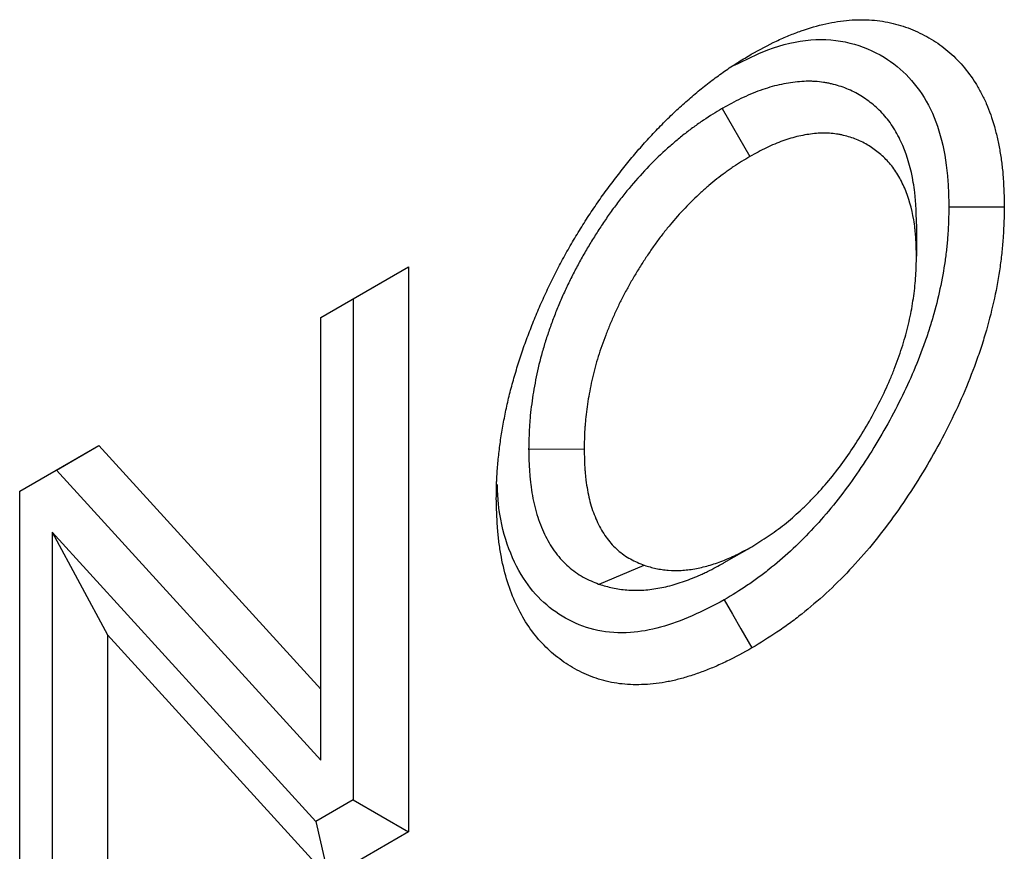
# Model space of a CAD drawing. Units: millimetres. Extents: x 0 to 420, y 0 to 297.
# Drawn here: x 150 to 155, y 87 to 92 of the extents above; entities that cross this region are included whole.
import ezdxf

# ---------------------------------------------------------------- set-up
doc = ezdxf.new("R2010")
doc.units = ezdxf.units.MM

msp = doc.modelspace()

# ---------------------------------------------------------------- linework, layer by layer
at = {"color": 7, "linetype": 'Continuous', "lineweight": 25}
for p, q in [((153.4692, 91.2002), (153.6105, 90.9551)), ((154.4601, 90.61), (154.46, 90.4467)), ((151.4219, 90.1348), (151.8696, 90.3932)), ((151.5867, 90.2299), (151.8696, 90.3932)), ((151.8696, 90.3932), (151.8696, 87.5127)), ((151.4219, 90.1347), (151.5867, 90.2299)), ((151.5867, 90.2299), (151.5867, 87.676)), ((151.4219, 88.2392), (151.4219, 90.1348)), ((149.8868, 89.2486), (150.29, 89.4814)), ((150.0743, 89.3568), (150.29, 89.4814)), ((150.29, 89.4814), (151.4219, 88.2392)), ((152.4822, 89.4637), (152.7651, 89.4641)), ((149.8868, 89.2486), (150.0743, 89.3568)), ((150.0743, 89.3568), (151.4219, 87.8779)), ((149.8868, 86.368), (149.8868, 89.2486)), ((151.3962, 87.5659), (150.0517, 89.0406)), ((150.0517, 89.0406), (150.0517, 86.7898)), ((150.0517, 89.0406), (150.3345, 88.5163)), ((153.4785, 88.8846), (153.6195, 88.9661)), ((152.8417, 88.7747), (153.0719, 88.8715)), ((150.3345, 88.5163), (150.3345, 86.6265)), ((151.4633, 87.2781), (150.3345, 88.5163)), ((151.4219, 87.8779), (151.4219, 88.2392)), ((151.5867, 87.676), (151.3962, 87.5659)), ((151.5867, 87.676), (151.8696, 87.5127)), ((151.3962, 87.5659), (151.4633, 87.2781)), ((151.8696, 87.5127), (151.4633, 87.2781))]:
    msp.add_line(p, q, dxfattribs=at)
at = {"color": 7, "linetype": 'Continuous', "lineweight": 25, "flags": 128}
for points in [[(154.6249, 90.6983), (154.7098, 90.6983), (154.7947, 90.6983), (154.9078, 90.6982)], [(153.4794, 88.6947), (153.5219, 88.6213), (153.5644, 88.5478), (153.621, 88.4499)]]:
    msp.add_lwpolyline(points, dxfattribs=at)
at = {"color": 7, "linetype": 'Continuous', "lineweight": 25}
for points, knots in [([(153.6175, 91.4762), (153.6603, 91.4996), (153.7031, 91.523), (153.7669, 91.5536), (153.7882, 91.563), (153.8305, 91.5804), (153.8516, 91.5884), (153.9145, 91.6104), (153.9561, 91.6224), (154.0174, 91.6362), (154.0377, 91.64), (154.0778, 91.6463), (154.0977, 91.6486), (154.137, 91.6517), (154.1564, 91.6525), (154.1946, 91.6526), (154.2135, 91.6519), (154.2508, 91.6491), (154.2691, 91.6471), (154.3053, 91.6415), (154.323, 91.638), (154.3754, 91.6255), (154.409, 91.6144), (154.4576, 91.594), (154.4735, 91.5867), (154.5046, 91.5708), (154.5199, 91.5623), (154.5499, 91.5444), (154.5645, 91.5349), (154.5931, 91.5147), (154.607, 91.504), (154.6475, 91.4699), (154.6728, 91.4445), (154.7199, 91.3894), (154.7418, 91.3596), (154.7719, 91.3116), (154.7815, 91.295), (154.7996, 91.2607), (154.8081, 91.243), (154.832, 91.188), (154.8456, 91.149), (154.8629, 91.0876), (154.8681, 91.0667), (154.8776, 91.024), (154.8818, 91.0023), (154.8895, 90.9581), (154.8928, 90.9356), (154.897, 90.9013), (154.8983, 90.8898), (154.9006, 90.8666), (154.9015, 90.8548), (154.9057, 90.7958), (154.9067, 90.747), (154.9078, 90.6982)], [0, 0, 0, 0, 0.0625, 0.0625, 0.09375, 0.09375, 0.125, 0.125, 0.1875, 0.1875, 0.21875, 0.21875, 0.25, 0.25, 0.28125, 0.28125, 0.3125, 0.3125, 0.34375, 0.34375, 0.375, 0.375, 0.4375, 0.4375, 0.46875, 0.46875, 0.5, 0.5, 0.53125, 0.53125, 0.5625, 0.5625, 0.625, 0.625, 0.6875, 0.6875, 0.71875, 0.71875, 0.75, 0.75, 0.8125, 0.8125, 0.84375, 0.84375, 0.875, 0.875, 0.90625, 0.90625, 0.921875, 0.921875, 0.9375, 0.9375, 1, 1, 1, 1]), ([(153.5319, 91.4201), (153.589, 91.4486), (153.7219, 91.5149), (153.9249, 91.561), (154.1243, 91.5428), (154.2913, 91.4729), (154.4256, 91.3641), (154.5267, 91.2229), (154.5935, 91.043), (154.6213, 90.8622), (154.6239, 90.7422), (154.6249, 90.6983)], [0, 0, 0, 0, 0.0968652, 0.2253229, 0.3548325, 0.4846225, 0.5968583, 0.7090359, 0.8218727, 0.9348063, 1, 1, 1, 1]), ([(152.3173, 89.2126), (152.3176, 89.2374), (152.3179, 89.2623), (152.3189, 89.2937), (152.3191, 89.3), (152.3196, 89.3126), (152.3199, 89.319), (152.321, 89.338), (152.3219, 89.3509), (152.324, 89.3766), (152.3251, 89.3896), (152.3277, 89.4156), (152.329, 89.4286), (152.3335, 89.4679), (152.3368, 89.4942), (152.3428, 89.534), (152.3449, 89.5473), (152.3495, 89.5741), (152.3519, 89.5875), (152.3569, 89.6144), (152.3595, 89.6279), (152.365, 89.6549), (152.3678, 89.6685), (152.3738, 89.6956), (152.3769, 89.7092), (152.3834, 89.7365), (152.3868, 89.7502), (152.3975, 89.7912), (152.4052, 89.8187), (152.4174, 89.86), (152.4216, 89.8738), (152.4301, 89.9014), (152.4345, 89.9152), (152.448, 89.9566), (152.4575, 89.9842), (152.4775, 90.0394), (152.488, 90.0669), (152.5098, 90.122), (152.5211, 90.1495), (152.5446, 90.2043), (152.5568, 90.2317), (152.582, 90.2861), (152.5951, 90.3132), (152.622, 90.3671), (152.6359, 90.3939), (152.6645, 90.4471), (152.6792, 90.4735), (152.7094, 90.5259), (152.7249, 90.5519), (152.7487, 90.5905), (152.7567, 90.6033), (152.7729, 90.6288), (152.781, 90.6415), (152.7975, 90.6667), (152.8058, 90.6793), (152.8227, 90.7042), (152.8312, 90.7166), (152.857, 90.7534), (152.8746, 90.7777), (152.9102, 90.8256), (152.9282, 90.8493), (152.9648, 90.896), (152.9833, 90.919), (153.0115, 90.953), (153.0209, 90.9642), (153.04, 90.9865), (153.0495, 90.9975), (153.0785, 91.0301), (153.098, 91.0514), (153.1375, 91.0933), (153.1573, 91.114), (153.1874, 91.1441), (153.1975, 91.154), (153.2178, 91.1735), (153.228, 91.1832), (153.2484, 91.2022), (153.2587, 91.2115), (153.2793, 91.23), (153.2896, 91.2392), (153.3207, 91.2663), (153.3416, 91.2839), (153.3835, 91.3177), (153.4046, 91.3339), (153.4364, 91.3575), (153.447, 91.3652), (153.4682, 91.3805), (153.4788, 91.3881), (153.5001, 91.4028), (153.5107, 91.41), (153.5267, 91.4206), (153.5321, 91.424), (153.5427, 91.4308), (153.5481, 91.4342), (153.5748, 91.4508), (153.5962, 91.4635), (153.6175, 91.4762)], [0, 0, 0, 0, 0.03125, 0.03125, 0.039062, 0.039062, 0.046875, 0.046875, 0.0625, 0.0625, 0.078125, 0.078125, 0.09375, 0.09375, 0.125, 0.125, 0.140625, 0.140625, 0.15625, 0.15625, 0.171875, 0.171875, 0.1875, 0.1875, 0.203125, 0.203125, 0.21875, 0.21875, 0.25, 0.25, 0.265625, 0.265625, 0.28125, 0.28125, 0.3125, 0.3125, 0.34375, 0.34375, 0.375, 0.375, 0.40625, 0.40625, 0.4375, 0.4375, 0.46875, 0.46875, 0.5, 0.5, 0.53125, 0.53125, 0.546875, 0.546875, 0.5625, 0.5625, 0.578125, 0.578125, 0.59375, 0.59375, 0.625, 0.625, 0.65625, 0.65625, 0.6875, 0.6875, 0.703125, 0.703125, 0.71875, 0.71875, 0.75, 0.75, 0.78125, 0.78125, 0.796875, 0.796875, 0.8125, 0.8125, 0.828125, 0.828125, 0.84375, 0.84375, 0.875, 0.875, 0.90625, 0.90625, 0.921875, 0.921875, 0.9375, 0.9375, 0.953125, 0.953125, 0.960938, 0.960938, 0.96875, 0.96875, 1, 1, 1, 1]), ([(154.4601, 90.61), (154.4601, 90.6114), (154.46, 90.6128), (154.46, 90.6142), (154.4592, 90.6463), (154.4585, 90.6811), (154.4554, 90.7265), (154.4546, 90.7356), (154.453, 90.7536), (154.452, 90.7625), (154.4489, 90.7889), (154.4464, 90.8062), (154.432, 90.891), (154.4141, 90.9539), (154.378, 91.0391), (154.3644, 91.066), (154.3337, 91.1165), (154.3168, 91.1398), (154.2802, 91.1823), (154.2606, 91.2014), (154.2195, 91.2358), (154.1979, 91.2511), (154.1532, 91.2783), (154.1297, 91.2905), (154.0921, 91.3059), (154.0793, 91.3105), (154.0535, 91.3186), (154.0404, 91.3221), (154.0206, 91.3267), (154.014, 91.3281), (154.0004, 91.3308), (153.9935, 91.332), (153.9726, 91.3352), (153.9581, 91.3368), (153.9357, 91.3382), (153.9281, 91.3385), (153.913, 91.3388), (153.9054, 91.3387), (153.8827, 91.3381), (153.8676, 91.3371), (153.8223, 91.3325), (153.7915, 91.3275), (153.7287, 91.3132), (153.6964, 91.3039), (153.647, 91.2863), (153.6305, 91.2798), (153.5975, 91.2658), (153.581, 91.2582), (153.5317, 91.2343), (153.5012, 91.2176), (153.4731, 91.2023), (153.4718, 91.2016), (153.4705, 91.2009), (153.4692, 91.2002)], [-0.002729, -0.002729, -0.002729, -0.002729, 0, 0, 0, 0.0625, 0.0625, 0.078125, 0.078125, 0.09375, 0.09375, 0.125, 0.125, 0.25, 0.25, 0.3125, 0.3125, 0.375, 0.375, 0.4375, 0.4375, 0.5, 0.5, 0.5625, 0.5625, 0.59375, 0.59375, 0.625, 0.625, 0.640625, 0.640625, 0.65625, 0.65625, 0.6875, 0.6875, 0.703125, 0.703125, 0.71875, 0.71875, 0.75, 0.75, 0.8125, 0.8125, 0.875, 0.875, 0.90625, 0.90625, 0.9375, 0.9375, 1, 1, 1, 1.002868, 1.002868, 1.002868, 1.002868]), ([(153.4692, 91.2002), (153.4679, 91.1994), (153.4666, 91.1986), (153.4653, 91.1978), (153.4371, 91.1806), (153.4064, 91.162), (153.365, 91.1343), (153.3566, 91.1286), (153.3401, 91.117), (153.3319, 91.1111), (153.3074, 91.0932), (153.2912, 91.0809), (153.2592, 91.0557), (153.2432, 91.0427), (153.2111, 91.0155), (153.1949, 91.0013), (153.1465, 90.9572), (153.1149, 90.9261), (153.0536, 90.8615), (153.0237, 90.8278), (152.98, 90.7754), (152.9655, 90.7574), (152.944, 90.7299), (152.9369, 90.7206), (152.9228, 90.7017), (152.9157, 90.6922), (152.8949, 90.6635), (152.8816, 90.6444), (152.8621, 90.6157), (152.8557, 90.6061), (152.8432, 90.5871), (152.8371, 90.5776), (152.8186, 90.5489), (152.8065, 90.5294), (152.7825, 90.4898), (152.7707, 90.4696), (152.7476, 90.4289), (152.7365, 90.4084), (152.7148, 90.3674), (152.7043, 90.3469), (152.6839, 90.3054), (152.6739, 90.2845), (152.6546, 90.2422), (152.6452, 90.2207), (152.6273, 90.1778), (152.6187, 90.1564), (152.6025, 90.1139), (152.5948, 90.0928), (152.5801, 90.0504), (152.573, 90.029), (152.5596, 89.9859), (152.5532, 89.9641), (152.5356, 89.8994), (152.5258, 89.8572), (152.5136, 89.7953), (152.5099, 89.7748), (152.5032, 89.7344), (152.5002, 89.7145), (152.495, 89.6747), (152.4926, 89.6548), (152.4897, 89.625), (152.4888, 89.6151), (152.4872, 89.5953), (152.4866, 89.5853), (152.4837, 89.5367), (152.483, 89.5012), (152.4823, 89.4682), (152.4822, 89.4667), (152.4822, 89.4652), (152.4822, 89.4637)], [-0.002858, -0.002858, -0.002858, -0.002858, 0, 0, 0, 0.0625, 0.0625, 0.078125, 0.078125, 0.09375, 0.09375, 0.125, 0.125, 0.15625, 0.15625, 0.1875, 0.1875, 0.25, 0.25, 0.3125, 0.3125, 0.34375, 0.34375, 0.359375, 0.359375, 0.375, 0.375, 0.40625, 0.40625, 0.421875, 0.421875, 0.4375, 0.4375, 0.46875, 0.46875, 0.5, 0.5, 0.53125, 0.53125, 0.5625, 0.5625, 0.59375, 0.59375, 0.625, 0.625, 0.65625, 0.65625, 0.6875, 0.6875, 0.71875, 0.71875, 0.75, 0.75, 0.8125, 0.8125, 0.84375, 0.84375, 0.875, 0.875, 0.90625, 0.90625, 0.921875, 0.921875, 0.9375, 0.9375, 1, 1, 1, 1.002838, 1.002838, 1.002838, 1.002838]), ([(154.46, 90.4467), (154.4593, 90.4787), (154.4585, 90.5108), (154.4559, 90.5497), (154.4553, 90.5574), (154.4538, 90.5728), (154.453, 90.5804), (154.4503, 90.603), (154.4482, 90.6179), (154.4358, 90.6907), (154.4205, 90.7447), (154.3896, 90.8176), (154.378, 90.8405), (154.352, 90.8832), (154.3377, 90.903), (154.3065, 90.9391), (154.2897, 90.9555), (154.2541, 90.9853), (154.2353, 90.9987), (154.1961, 91.0226), (154.1756, 91.0332), (154.1435, 91.0463), (154.1326, 91.0502), (154.1103, 91.0572), (154.099, 91.0603), (154.0817, 91.0643), (154.0759, 91.0655), (154.0642, 91.0678), (154.0583, 91.0688), (154.0404, 91.0716), (154.0283, 91.073), (154.0099, 91.0741), (154.0037, 91.0743), (153.9912, 91.0745), (153.9849, 91.0745), (153.9658, 91.074), (153.9529, 91.0731), (153.9139, 91.0692), (153.8874, 91.0648), (153.8335, 91.0526), (153.8062, 91.0447), (153.7647, 91.0299), (153.7508, 91.0244), (153.7229, 91.0126), (153.7089, 91.0062), (153.6668, 90.9858), (153.6387, 90.9704), (153.6105, 90.9551)], [0, 0, 0, 0, 0.0625, 0.0625, 0.078125, 0.078125, 0.09375, 0.09375, 0.125, 0.125, 0.25, 0.25, 0.3125, 0.3125, 0.375, 0.375, 0.4375, 0.4375, 0.5, 0.5, 0.5625, 0.5625, 0.59375, 0.59375, 0.625, 0.625, 0.640625, 0.640625, 0.65625, 0.65625, 0.6875, 0.6875, 0.703125, 0.703125, 0.71875, 0.71875, 0.75, 0.75, 0.8125, 0.8125, 0.875, 0.875, 0.90625, 0.90625, 0.9375, 0.9375, 1, 1, 1, 1]), ([(153.6105, 90.9551), (153.5823, 90.9379), (153.5541, 90.9208), (153.5189, 90.8972), (153.5119, 90.8924), (153.4979, 90.8826), (153.4908, 90.8775), (153.4699, 90.8622), (153.4559, 90.8516), (153.4281, 90.8297), (153.4143, 90.8184), (153.3868, 90.7952), (153.3731, 90.7832), (153.3324, 90.7461), (153.3057, 90.7198), (153.2535, 90.6648), (153.228, 90.6361), (153.1907, 90.5913), (153.1784, 90.5761), (153.1604, 90.5529), (153.1544, 90.5451), (153.1426, 90.5294), (153.1367, 90.5215), (153.1193, 90.4975), (153.108, 90.4812), (153.0912, 90.4566), (153.0857, 90.4483), (153.0748, 90.4317), (153.0694, 90.4233), (153.0532, 90.3982), (153.0427, 90.3812), (153.022, 90.3471), (153.0119, 90.3299), (152.9922, 90.2951), (152.9827, 90.2776), (152.964, 90.2423), (152.955, 90.2246), (152.9374, 90.1889), (152.9289, 90.171), (152.9124, 90.135), (152.9045, 90.1169), (152.8894, 90.0806), (152.8821, 90.0625), (152.8682, 90.026), (152.8616, 90.0078), (152.8489, 89.9713), (152.8429, 89.9531), (152.8315, 89.9167), (152.8262, 89.8985), (152.8114, 89.8442), (152.8031, 89.8081), (152.7925, 89.7547), (152.7893, 89.7369), (152.7834, 89.7017), (152.7808, 89.6841), (152.7762, 89.6493), (152.7742, 89.632), (152.7717, 89.6062), (152.7709, 89.5977), (152.7695, 89.5807), (152.769, 89.5722), (152.7665, 89.5301), (152.7658, 89.4971), (152.7651, 89.4641)], [0, 0, 0, 0, 0.0625, 0.0625, 0.078125, 0.078125, 0.09375, 0.09375, 0.125, 0.125, 0.15625, 0.15625, 0.1875, 0.1875, 0.25, 0.25, 0.3125, 0.3125, 0.34375, 0.34375, 0.359375, 0.359375, 0.375, 0.375, 0.40625, 0.40625, 0.421875, 0.421875, 0.4375, 0.4375, 0.46875, 0.46875, 0.5, 0.5, 0.53125, 0.53125, 0.5625, 0.5625, 0.59375, 0.59375, 0.625, 0.625, 0.65625, 0.65625, 0.6875, 0.6875, 0.71875, 0.71875, 0.75, 0.75, 0.8125, 0.8125, 0.84375, 0.84375, 0.875, 0.875, 0.90625, 0.90625, 0.921875, 0.921875, 0.9375, 0.9375, 1, 1, 1, 1]), ([(154.6249, 90.6983), (154.6238, 90.6501), (154.6227, 90.6045), (154.6192, 90.5494), (154.6183, 90.5382), (154.6164, 90.5155), (154.6153, 90.5041), (154.6117, 90.4696), (154.6088, 90.4464), (154.5986, 90.376), (154.5901, 90.3283), (154.5694, 90.232), (154.5573, 90.1838), (154.5366, 90.112), (154.5292, 90.0879), (154.5134, 90.0395), (154.505, 90.0151), (154.4784, 89.9417), (154.4592, 89.8931), (154.4177, 89.7973), (154.395, 89.7492), (154.3463, 89.6525), (154.3207, 89.6047), (154.2673, 89.5111), (154.2392, 89.465), (154.1808, 89.3741), (154.1506, 89.3298), (154.0576, 89.2014), (153.9916, 89.1211), (153.8882, 89.0114), (153.8529, 88.9765), (153.7812, 88.9106), (153.7445, 88.8792), (153.6886, 88.8349), (153.67, 88.8206), (153.6421, 88.8001), (153.6328, 88.7935), (153.6142, 88.7804), (153.6049, 88.7741), (153.5594, 88.7435), (153.5206, 88.7198), (153.4794, 88.6947)], [0.0017464, 0.0017464, 0.0017464, 0.0017464, 0.0625, 0.0625, 0.078125, 0.078125, 0.09375, 0.09375, 0.125, 0.125, 0.1875, 0.1875, 0.25, 0.25, 0.28125, 0.28125, 0.3125, 0.3125, 0.375, 0.375, 0.4375, 0.4375, 0.5, 0.5, 0.5625, 0.5625, 0.625, 0.625, 0.75, 0.75, 0.8125, 0.8125, 0.875, 0.875, 0.90625, 0.90625, 0.921875, 0.921875, 0.9375, 0.9375, 0.9982968, 0.9982968, 0.9982968, 0.9982968]), ([(154.9078, 90.6982), (154.9067, 90.6485), (154.9056, 90.5988), (154.9015, 90.5353), (154.9005, 90.5225), (154.8983, 90.4968), (154.8971, 90.4839), (154.893, 90.445), (154.8897, 90.4189), (154.8784, 90.3398), (154.8688, 90.2864), (154.8456, 90.1786), (154.832, 90.1241), (154.8084, 90.0421), (154.7999, 90.0147), (154.782, 89.9599), (154.7725, 89.9324), (154.7427, 89.8501), (154.7211, 89.7953), (154.6739, 89.6864), (154.6484, 89.6323), (154.5944, 89.5252), (154.5661, 89.4722), (154.5065, 89.3678), (154.4752, 89.3164), (154.4103, 89.2155), (154.3767, 89.166), (154.272, 89.0215), (154.1972, 88.9305), (154.0796, 88.8056), (154.0394, 88.766), (153.9579, 88.691), (153.9165, 88.6557), (153.8538, 88.606), (153.8328, 88.5899), (153.8012, 88.5667), (153.7907, 88.5592), (153.7696, 88.5443), (153.759, 88.5371), (153.7061, 88.5016), (153.6635, 88.4757), (153.621, 88.4499)], [0, 0, 0, 0, 0.0625, 0.0625, 0.078125, 0.078125, 0.09375, 0.09375, 0.125, 0.125, 0.1875, 0.1875, 0.25, 0.25, 0.28125, 0.28125, 0.3125, 0.3125, 0.375, 0.375, 0.4375, 0.4375, 0.5, 0.5, 0.5625, 0.5625, 0.625, 0.625, 0.75, 0.75, 0.8125, 0.8125, 0.875, 0.875, 0.90625, 0.90625, 0.921875, 0.921875, 0.9375, 0.9375, 1, 1, 1, 1]), ([(153.6195, 88.9661), (153.6476, 88.9832), (153.6757, 89.0003), (153.7314, 89.0377), (153.7589, 89.058), (153.8134, 89.1015), (153.8404, 89.1248), (153.8805, 89.1618), (153.8938, 89.1746), (153.9203, 89.2008), (153.9335, 89.2143), (153.9986, 89.2835), (154.047, 89.3431), (154.115, 89.4379), (154.137, 89.4704), (154.1795, 89.537), (154.2001, 89.5713), (154.2393, 89.6403), (154.2578, 89.6751), (154.2926, 89.7455), (154.309, 89.781), (154.3321, 89.8348), (154.3395, 89.8527), (154.3538, 89.8889), (154.3606, 89.9071), (154.38, 89.9616), (154.3913, 89.9977), (154.4116, 90.0692), (154.4204, 90.1047), (154.4351, 90.175), (154.441, 90.2099), (154.4506, 90.2793), (154.4543, 90.3137), (154.4586, 90.3809), (154.4593, 90.4138), (154.46, 90.4467)], [0, 0, 0, 0, 0.0625, 0.0625, 0.125, 0.125, 0.1875, 0.1875, 0.21875, 0.21875, 0.25, 0.25, 0.375, 0.375, 0.4375, 0.4375, 0.5, 0.5, 0.5625, 0.5625, 0.625, 0.625, 0.65625, 0.65625, 0.6875, 0.6875, 0.75, 0.75, 0.8125, 0.8125, 0.875, 0.875, 0.9375, 0.9375, 1, 1, 1, 1]), ([(152.4822, 89.4637), (152.4822, 89.4622), (152.4822, 89.4608), (152.4823, 89.4593), (152.4832, 89.4233), (152.4842, 89.3845), (152.4877, 89.3343), (152.4886, 89.3241), (152.4905, 89.3042), (152.4916, 89.2942), (152.4952, 89.2648), (152.4982, 89.2454), (152.5084, 89.1886), (152.5173, 89.1519), (152.5342, 89.0994), (152.5404, 89.0824), (152.5538, 89.0498), (152.5609, 89.0342), (152.5761, 89.0041), (152.5841, 88.9895), (152.6013, 88.9613), (152.6105, 88.9476), (152.6301, 88.9213), (152.6405, 88.9089), (152.662, 88.8856), (152.6733, 88.8747), (152.6965, 88.8542), (152.7086, 88.8446), (152.7338, 88.8267), (152.747, 88.8185), (152.788, 88.7961), (152.8148, 88.7855), (152.839, 88.7758), (152.8399, 88.7754), (152.8408, 88.775), (152.8417, 88.7747)], [-0.005054, -0.005054, -0.005054, -0.005054, 0, 0, 0, 0.125, 0.125, 0.15625, 0.15625, 0.1875, 0.1875, 0.25, 0.25, 0.375, 0.375, 0.4375, 0.4375, 0.5, 0.5, 0.5625, 0.5625, 0.625, 0.625, 0.6875, 0.6875, 0.75, 0.75, 0.8125, 0.8125, 0.875, 0.875, 1, 1, 1, 1.004688, 1.004688, 1.004688, 1.004688]), ([(152.7651, 89.4641), (152.766, 89.428), (152.7669, 89.392), (152.7701, 89.3482), (152.7708, 89.3395), (152.7724, 89.3222), (152.7734, 89.3137), (152.7765, 89.2883), (152.779, 89.2716), (152.7878, 89.2227), (152.7954, 89.1914), (152.8096, 89.1472), (152.8149, 89.133), (152.8262, 89.1053), (152.8323, 89.092), (152.8454, 89.0661), (152.8523, 89.0536), (152.8669, 89.0295), (152.8747, 89.018), (152.891, 88.9961), (152.8997, 88.9857), (152.9178, 88.9661), (152.9273, 88.9569), (152.947, 88.9395), (152.9572, 88.9314), (152.9784, 88.9164), (152.9894, 88.9095), (153.0235, 88.8909), (153.0477, 88.8812), (153.0719, 88.8715)], [0, 0, 0, 0, 0.125, 0.125, 0.15625, 0.15625, 0.1875, 0.1875, 0.25, 0.25, 0.375, 0.375, 0.4375, 0.4375, 0.5, 0.5, 0.5625, 0.5625, 0.625, 0.625, 0.6875, 0.6875, 0.75, 0.75, 0.8125, 0.8125, 0.875, 0.875, 1, 1, 1, 1]), ([(153.4794, 88.6947), (153.4249, 88.6663), (153.3158, 88.6095), (153.1546, 88.5511), (152.9905, 88.5204), (152.8315, 88.5324), (152.6833, 88.5865), (152.5558, 88.6767), (152.447, 88.8035), (152.3681, 88.9741), (152.328, 89.1403), (152.3238, 89.2507), (152.3226, 89.2825)], [0, 0, 0, 0, 0.093292, 0.186788, 0.279638, 0.388431, 0.497326, 0.605579, 0.713763, 0.832786, 0.951804, 1, 1, 1, 1]), ([(153.621, 88.4499), (153.5781, 88.4262), (153.5351, 88.4025), (153.4817, 88.3765), (153.471, 88.3715), (153.4496, 88.3618), (153.439, 88.3571), (153.407, 88.3436), (153.3858, 88.3353), (153.3541, 88.3236), (153.3436, 88.3199), (153.3225, 88.3126), (153.312, 88.3092), (153.2806, 88.2993), (153.2598, 88.2933), (153.2288, 88.2856), (153.2185, 88.2832), (153.198, 88.2789), (153.1879, 88.277), (153.1574, 88.2717), (153.1374, 88.2689), (153.0976, 88.2648), (153.0779, 88.2634), (153.0391, 88.2621), (153.0199, 88.2621), (152.9631, 88.2646), (152.9265, 88.2694), (152.8558, 88.2849), (152.8218, 88.2957), (152.7564, 88.3224), (152.7251, 88.3382), (152.6652, 88.3748), (152.6367, 88.3955), (152.5825, 88.4412), (152.5569, 88.4663), (152.5091, 88.5211), (152.487, 88.5509), (152.4467, 88.6152), (152.4285, 88.6498), (152.3961, 88.7229), (152.3818, 88.7615), (152.3576, 88.8427), (152.3477, 88.8853), (152.336, 88.9518), (152.3327, 88.9743), (152.3271, 89.0202), (152.3248, 89.0436), (152.3197, 89.1148), (152.3185, 89.1637), (152.3173, 89.2126)], [0, 0, 0, 0, 0.0625, 0.0625, 0.078125, 0.078125, 0.09375, 0.09375, 0.125, 0.125, 0.140625, 0.140625, 0.15625, 0.15625, 0.1875, 0.1875, 0.203125, 0.203125, 0.21875, 0.21875, 0.25, 0.25, 0.28125, 0.28125, 0.3125, 0.3125, 0.375, 0.375, 0.4375, 0.4375, 0.5, 0.5, 0.5625, 0.5625, 0.625, 0.625, 0.6875, 0.6875, 0.75, 0.75, 0.8125, 0.8125, 0.875, 0.875, 0.90625, 0.90625, 0.9375, 0.9375, 1, 1, 1, 1]), ([(153.0719, 88.8715), (153.0915, 88.8655), (153.1111, 88.8595), (153.1415, 88.8528), (153.1519, 88.851), (153.1728, 88.8481), (153.1834, 88.847), (153.2157, 88.8446), (153.2377, 88.8443), (153.2826, 88.8466), (153.3055, 88.8493), (153.3521, 88.8574), (153.3757, 88.8628), (153.4236, 88.8766), (153.4478, 88.8849), (153.4843, 88.8991), (153.4965, 88.9041), (153.5149, 88.9122), (153.521, 88.915), (153.5333, 88.9207), (153.5395, 88.9236), (153.5702, 88.9388), (153.5949, 88.9524), (153.6195, 88.9661)], [0, 0, 0, 0, 0.125, 0.125, 0.1875, 0.1875, 0.25, 0.25, 0.375, 0.375, 0.5, 0.5, 0.625, 0.625, 0.75, 0.75, 0.8125, 0.8125, 0.84375, 0.84375, 0.875, 0.875, 1, 1, 1, 1]), ([(152.8417, 88.7747), (152.8427, 88.7744), (152.8436, 88.7741), (152.8445, 88.7738), (152.8641, 88.7678), (152.8856, 88.7612), (152.9218, 88.7533), (152.934, 88.7511), (152.9586, 88.7477), (152.971, 88.7464), (153.0081, 88.7437), (153.0337, 88.7432), (153.0867, 88.746), (153.1136, 88.7492), (153.1679, 88.7586), (153.1956, 88.765), (153.2519, 88.7811), (153.28, 88.7908), (153.322, 88.8071), (153.3362, 88.813), (153.3577, 88.8224), (153.3649, 88.8257), (153.3795, 88.8325), (153.3868, 88.836), (153.4233, 88.8541), (153.4503, 88.869), (153.475, 88.8826), (153.4762, 88.8833), (153.4773, 88.8839), (153.4785, 88.8846)], [-0.006027, -0.006027, -0.006027, -0.006027, 0, 0, 0, 0.125, 0.125, 0.1875, 0.1875, 0.25, 0.25, 0.375, 0.375, 0.5, 0.5, 0.625, 0.625, 0.75, 0.75, 0.8125, 0.8125, 0.84375, 0.84375, 0.875, 0.875, 1, 1, 1, 1.005936, 1.005936, 1.005936, 1.005936])]:
    msp.add_open_spline(points, degree=3, knots=knots, dxfattribs=at)

doc.saveas('drawing.dxf')
